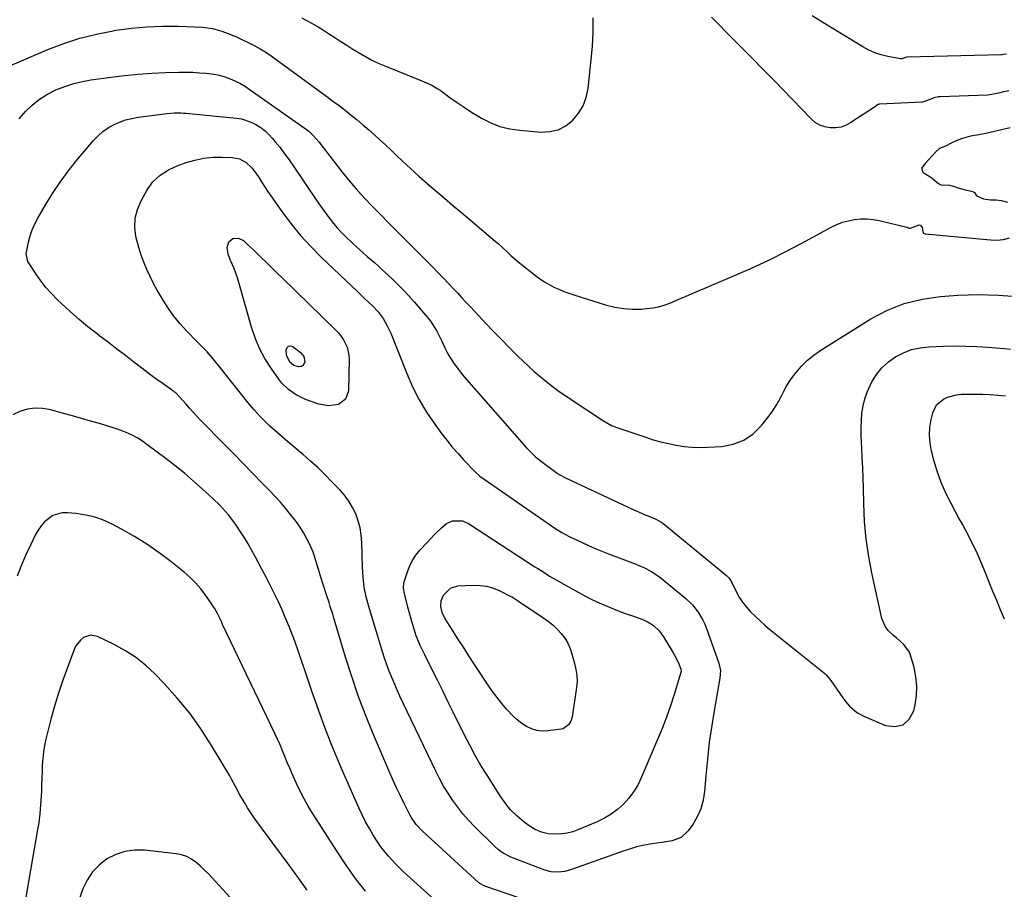
# Model space of a CAD drawing. Units: inches. Extents: x 1911125 to 1916520, y 458909 to 464330.
# Drawn here: x 1914941 to 1915417, y 460066 to 460486 of the extents above; entities that cross this region are included whole.
import ezdxf

# ---------------------------------------------------------------- set-up
doc = ezdxf.new("R2010")
doc.units = ezdxf.units.IN
doc.header["$MEASUREMENT"] = 0
for name, color, linetype in [('1', 7, 'Continuous'), ('7', 7, 'Continuous'), ('8', 7, 'Continuous')]:
    doc.layers.add(name, color=color, linetype=linetype)

msp = doc.modelspace()

# ---------------------------------------------------------------- linework, layer by layer
at = {"layer": '1', "color": 18}
msp.add_polyline3d([(1915419.39, 460433.77, 2024), (1915415.94, 460433.03, 2024), (1915411.83, 460432.08, 2024), (1915407.72, 460431.14, 2024), (1915404.31, 460430.42, 2024), (1915400.25, 460429.75, 2024), (1915396.86, 460428.88, 2024), (1915393.67, 460427.74, 2024), (1915390.87, 460426.33, 2024), (1915388.22, 460425.03, 2024), (1915385.37, 460423.81, 2024), (1915383.46, 460422.16, 2024), (1915382.23, 460420.78, 2024), (1915381.81, 460420.33, 2024), (1915378.46, 460416.81, 2024), (1915377.19, 460415.2, 2024), (1915376.82, 460414.52, 2024), (1915376.74, 460413.58, 2024), (1915377.45, 460412.22, 2024), (1915381.59, 460409.62, 2024), (1915384.23, 460407.39, 2024), (1915385.68, 460406.43, 2024), (1915386.76, 460406.19, 2024), (1915389.42, 460406.29, 2024), (1915392.02, 460405.63, 2024), (1915394.85, 460404.73, 2024), (1915397.71, 460403.91, 2024), (1915400.76, 460403.23, 2024), (1915401.77, 460402.87, 2024), (1915402.15, 460402.53, 2024), (1915402.98, 460401.27, 2024), (1915403.69, 460400.75, 2024), (1915406.53, 460399.52, 2024), (1915409.97, 460398.98, 2024), (1915412.65, 460399.02, 2024), (1915415.05, 460398.68, 2024), (1915418.14, 460397.83, 2024)], dxfattribs=at)
at = {"layer": '7', "color": 18}
for points in [[(1915077.3, 460486.92, 2024), (1915079.94, 460485.5, 2024), (1915082.55, 460484.03, 2024), (1915085.14, 460482.52, 2024), (1915087.7, 460480.96, 2024), (1915090.23, 460479.35, 2024), (1915093.16, 460477.45, 2024), (1915096.1, 460475.56, 2024), (1915099.04, 460473.68, 2024), (1915102, 460471.81, 2024), (1915104.96, 460469.96, 2024), (1915107.97, 460468.19, 2024), (1915111.03, 460466.54, 2024), (1915114.18, 460465.05, 2024), (1915117.38, 460463.68, 2024), (1915135.24, 460456.56, 2024), (1915136.4, 460456.09, 2024), (1915139.81, 460454.52, 2024), (1915143.05, 460452.65, 2024), (1915144.08, 460451.94, 2024), (1915148.84, 460448.48, 2024), (1915152.27, 460446.06, 2024), (1915155.74, 460443.71, 2024), (1915159.27, 460441.45, 2024), (1915162.84, 460439.25, 2024), (1915164.15, 460438.47, 2024), (1915168.51, 460436.27, 2024), (1915173, 460434.48, 2024), (1915177.7, 460433.33, 2024), (1915182.54, 460432.61, 2024), (1915192.85, 460431.78, 2024), (1915197.13, 460432.01, 2024), (1915201.15, 460432.92, 2024), (1915204.81, 460434.84, 2024), (1915208.22, 460437.44, 2024), (1915210.97, 460440.83, 2024), (1915213.2, 460444.48, 2024), (1915214.63, 460448.5, 2024), (1915215.54, 460452.78, 2024), (1915217.66, 460473.02, 2024), (1915218.04, 460479.99, 2024), (1915217.96, 460486.93, 2024)], [(1915418.71, 460451.66, 2026), (1915416.22, 460451.12, 2026), (1915413.73, 460450.54, 2026), (1915409.62, 460449.72, 2026), (1915408.41, 460449.63, 2026), (1915385.67, 460448.8, 2026), (1915384.8, 460448.74, 2026), (1915382.68, 460448.33, 2026), (1915379.08, 460446.81, 2026), (1915377.05, 460446.17, 2026), (1915376.7, 460446.14, 2026), (1915356.46, 460445.19, 2026), (1915356.24, 460445.17, 2026), (1915355.61, 460445.01, 2026), (1915354.92, 460444.56, 2026), (1915354.46, 460444.16, 2026), (1915354.3, 460444.04, 2026), (1915342.54, 460436.33, 2026), (1915340.19, 460435.11, 2026), (1915337.75, 460434.21, 2026), (1915335.18, 460433.81, 2026), (1915332.53, 460433.74, 2026), (1915329.93, 460434.23, 2026), (1915327.5, 460435.06, 2026), (1915325.31, 460436.4, 2026), (1915323.28, 460438.08, 2026), (1915305.26, 460456.76, 2026), (1915300.04, 460462.14, 2026), (1915294.8, 460467.5, 2026), (1915289.52, 460472.83, 2026), (1915284.23, 460478.14, 2026), (1915276.78, 460485.58, 2026), (1915275.23, 460487.19, 2026)], [(1915417.58, 460469.45, 2028), (1915416.27, 460469.15, 2028), (1915415.58, 460469.04, 2028), (1915415.3, 460469.02, 2028), (1915415.17, 460469.01, 2028), (1915369.49, 460467.94, 2028), (1915369.35, 460467.93, 2028), (1915367.08, 460467.19, 2028), (1915366.5, 460467.12, 2028), (1915360.28, 460468.27, 2028), (1915357.12, 460469.04, 2028), (1915354.04, 460470.03, 2028), (1915351.09, 460471.35, 2028), (1915348.23, 460472.89, 2028), (1915329.67, 460484.25, 2028), (1915323.82, 460487.92, 2028)], [(1914916.63, 460455.43, 2026), (1914954.68, 460471.58, 2026), (1914962.35, 460474.51, 2026), (1914970.14, 460477.07, 2026), (1914978.09, 460479.07, 2026), (1914986.14, 460480.7, 2026), (1914987.5, 460480.92, 2026), (1914994.97, 460481.92, 2026), (1915002.47, 460482.62, 2026), (1915009.99, 460482.87, 2026), (1915017.54, 460482.83, 2026), (1915029.51, 460482.39, 2026), (1915034.16, 460481.8, 2026), (1915038.69, 460480.5, 2026), (1915041.64, 460479.41, 2026), (1915046.13, 460477.52, 2026), (1915047.95, 460476.69, 2026), (1915051.77, 460474.88, 2026), (1915054.53, 460473.46, 2026), (1915057.24, 460471.94, 2026), (1915059.86, 460470.28, 2026), (1915062.42, 460468.52, 2026), (1915089.3, 460448.95, 2026), (1915092.28, 460446.75, 2026), (1915095.25, 460444.53, 2026), (1915098.18, 460442.27, 2026), (1915101.1, 460439.99, 2026), (1915101.17, 460439.93, 2026), (1915104.02, 460437.63, 2026), (1915106.83, 460435.3, 2026), (1915109.6, 460432.91, 2026), (1915112.34, 460430.48, 2026), (1915115.04, 460428.01, 2026), (1915117.73, 460425.53, 2026), (1915120.4, 460423.03, 2026), (1915123.05, 460420.5, 2026), (1915125.77, 460417.9, 2026), (1915129.73, 460414.17, 2026), (1915133.75, 460410.5, 2026), (1915137.84, 460406.91, 2026), (1915141.97, 460403.37, 2026), (1915146.14, 460399.87, 2026), (1915150.31, 460396.37, 2026), (1915154.47, 460392.85, 2026), (1915158.63, 460389.34, 2026), (1915170.67, 460379.13, 2026), (1915172.26, 460377.76, 2026), (1915173.83, 460376.37, 2026), (1915176.91, 460373.5, 2026), (1915178.44, 460372.07, 2026), (1915181.6, 460369.31, 2026), (1915183.22, 460367.98, 2026), (1915190.2, 460362.44, 2026), (1915192.3, 460360.89, 2026), (1915194.46, 460359.43, 2026), (1915196.71, 460358.13, 2026), (1915199.03, 460356.92, 2026), (1915201.41, 460355.84, 2026), (1915203.82, 460354.84, 2026), (1915206.27, 460353.93, 2026), (1915208.75, 460353.1, 2026), (1915224.4, 460348.24, 2026), (1915228.52, 460347.21, 2026), (1915232.67, 460346.49, 2026), (1915236.88, 460346.23, 2026), (1915241.13, 460346.29, 2026), (1915243.92, 460346.49, 2026), (1915246.76, 460346.83, 2026), (1915249.56, 460347.37, 2026), (1915252.28, 460348.18, 2026), (1915254.97, 460349.18, 2026), (1915257.62, 460350.32, 2026), (1915260.27, 460351.45, 2026), (1915262.93, 460352.58, 2026), (1915265.58, 460353.7, 2026), (1915285.16, 460361.94, 2026), (1915294.24, 460365.93, 2026), (1915303.23, 460370.1, 2026), (1915312.08, 460374.54, 2026), (1915320.85, 460379.17, 2026), (1915332.94, 460385.79, 2026), (1915335.65, 460387.09, 2026), (1915338.43, 460388.18, 2026), (1915341.31, 460388.97, 2026), (1915344.25, 460389.55, 2026), (1915347.25, 460389.8, 2026), (1915350.23, 460389.84, 2026), (1915353.2, 460389.54, 2026), (1915356.15, 460389.02, 2026), (1915369.53, 460385.88, 2026), (1915369.7, 460385.83, 2026), (1915370.16, 460385.55, 2026), (1915370.63, 460385.35, 2026), (1915371.22, 460385.42, 2026), (1915375.46, 460386.92, 2026), (1915376.08, 460386.78, 2026), (1915376.87, 460385.68, 2026), (1915377.24, 460383.74, 2026), (1915377.63, 460382.99, 2026), (1915377.82, 460382.82, 2026), (1915378.31, 460382.64, 2026), (1915409.89, 460379.65, 2026), (1915413.04, 460379.6, 2026), (1915416.13, 460379.88, 2026), (1915419.15, 460380.64, 2026)], [(1914940.82, 460438.18, 2028), (1914943.8, 460441.68, 2028), (1914947.09, 460444.83, 2028), (1914950.61, 460447.67, 2028), (1914954.45, 460450.04, 2028), (1914958.52, 460452.09, 2028), (1914959.34, 460452.44, 2028), (1914963.26, 460453.94, 2028), (1914967.25, 460455.22, 2028), (1914971.32, 460456.18, 2028), (1914975.46, 460456.92, 2028), (1914985.13, 460458.28, 2028), (1914991.69, 460459.08, 2028), (1914998.27, 460459.74, 2028), (1915004.87, 460460.18, 2028), (1915011.48, 460460.46, 2028), (1915018.26, 460460.64, 2028), (1915021.48, 460460.67, 2028), (1915024.7, 460460.62, 2028), (1915027.92, 460460.45, 2028), (1915031.14, 460460.21, 2028), (1915034.77, 460459.75, 2028), (1915037.47, 460459.21, 2028), (1915040.1, 460458.44, 2028), (1915042.71, 460457.52, 2028), (1915045.23, 460456.39, 2028), (1915047.7, 460455.15, 2028), (1915050.07, 460453.75, 2028), (1915052.39, 460452.23, 2028), (1915078.46, 460433.88, 2028), (1915080.71, 460432.13, 2028), (1915082.78, 460430.17, 2028), (1915085.61, 460426.95, 2028), (1915086.5, 460425.82, 2028), (1915094.63, 460415.11, 2028), (1915096.79, 460412.35, 2028), (1915098.98, 460409.62, 2028), (1915101.24, 460406.94, 2028), (1915103.54, 460404.29, 2028), (1915105.89, 460401.69, 2028), (1915108.27, 460399.12, 2028), (1915110.69, 460396.58, 2028), (1915113.14, 460394.07, 2028), (1915121.48, 460385.66, 2028), (1915124.62, 460382.49, 2028), (1915127.77, 460379.33, 2028), (1915130.92, 460376.17, 2028), (1915134.08, 460373.02, 2028), (1915135.29, 460371.81, 2028), (1915137.83, 460369.25, 2028), (1915140.36, 460366.68, 2028), (1915142.87, 460364.09, 2028), (1915145.37, 460361.49, 2028), (1915148.26, 460358.44, 2028), (1915150.34, 460356.26, 2028), (1915152.41, 460354.06, 2028), (1915154.48, 460351.87, 2028), (1915156.55, 460349.68, 2028), (1915158.62, 460347.48, 2028), (1915160.68, 460345.28, 2028), (1915162.74, 460343.08, 2028), (1915166.19, 460339.38, 2028), (1915170, 460335.36, 2028), (1915173.85, 460331.37, 2028), (1915177.76, 460327.43, 2028), (1915181.7, 460323.53, 2028), (1915184.21, 460321.08, 2028), (1915189.57, 460316.15, 2028), (1915195.1, 460311.43, 2028), (1915200.89, 460307.03, 2028), (1915206.86, 460302.85, 2028), (1915222.93, 460292.26, 2028), (1915226.89, 460290.06, 2028), (1915228.56, 460289.36, 2028), (1915229.41, 460289.06, 2028), (1915243.42, 460284.34, 2028), (1915247.06, 460283.2, 2028), (1915250.73, 460282.16, 2028), (1915254.44, 460281.28, 2028), (1915258.17, 460280.5, 2028), (1915261.93, 460279.94, 2028), (1915265.71, 460279.56, 2028), (1915269.5, 460279.47, 2028), (1915273.3, 460279.55, 2028), (1915280.14, 460279.97, 2028), (1915285.71, 460281.05, 2028), (1915290.85, 460282.95, 2028), (1915295.33, 460286.1, 2028), (1915299.39, 460290.08, 2028), (1915303.47, 460295.3, 2028), (1915305.02, 460297.44, 2028), (1915306.46, 460299.64, 2028), (1915307.74, 460301.94, 2028), (1915308.9, 460304.3, 2028), (1915310.07, 460306.67, 2028), (1915311.34, 460308.97, 2028), (1915312.76, 460311.19, 2028), (1915314.29, 460313.34, 2028), (1915316.04, 460315.62, 2028), (1915318.67, 460318.69, 2028), (1915321.5, 460321.55, 2028), (1915324.62, 460324.09, 2028), (1915327.93, 460326.42, 2028), (1915352.15, 460341.5, 2028), (1915360.1, 460345.67, 2028), (1915368.3, 460349.01, 2028), (1915376.91, 460351.12, 2028), (1915385.79, 460352.4, 2028), (1915394.16, 460352.98, 2028), (1915399.06, 460353.22, 2028), (1915403.96, 460353.33, 2028), (1915408.86, 460353.23, 2028), (1915413.76, 460353, 2028), (1915420.6, 460352.54, 2028)], [(1915053.15, 460414.49, 2032), (1915054.32, 460413.04, 2032), (1915056.29, 460410.07, 2032), (1915057.75, 460407.76, 2032), (1915059.23, 460405.47, 2032), (1915060.76, 460403.2, 2032), (1915062.32, 460400.95, 2032), (1915067.64, 460393.4, 2032), (1915072.04, 460387.53, 2032), (1915076.66, 460381.85, 2032), (1915081.61, 460376.45, 2032), (1915086.77, 460371.24, 2032), (1915104.3, 460354.54, 2032), (1915107.64, 460351.38, 2032), (1915109.32, 460349.81, 2032), (1915111.41, 460347.88, 2032), (1915114.18, 460344.97, 2032), (1915116.56, 460341.74, 2032), (1915118.57, 460338.25, 2032), (1915120.23, 460334.59, 2032), (1915127.98, 460315.09, 2032), (1915130.81, 460308.7, 2032), (1915133.94, 460302.49, 2032), (1915137.55, 460296.53, 2032), (1915141.47, 460290.75, 2032), (1915144.79, 460286.23, 2032), (1915147.34, 460282.89, 2032), (1915149.98, 460279.62, 2032), (1915152.73, 460276.45, 2032), (1915155.57, 460273.34, 2032), (1915160.79, 460267.84, 2032), (1915163.29, 460265.64, 2032), (1915196.24, 460242.66, 2032), (1915199.52, 460240.46, 2032), (1915202.9, 460238.41, 2032), (1915206.36, 460236.5, 2032), (1915209.91, 460234.77, 2032), (1915212.63, 460233.52, 2032), (1915215.8, 460232.1, 2032), (1915218.99, 460230.72, 2032), (1915222.2, 460229.4, 2032), (1915225.43, 460228.12, 2032), (1915238.22, 460223.2, 2032), (1915239.78, 460222.58, 2032), (1915242.86, 460221.24, 2032), (1915245.85, 460219.73, 2032), (1915248.67, 460217.94, 2032), (1915250, 460216.93, 2032), (1915262.79, 460206.57, 2032), (1915266.02, 460203.5, 2032), (1915268.73, 460199.96, 2032), (1915270.94, 460196.07, 2032), (1915271.87, 460194.04, 2032), (1915272.7, 460191.95, 2032), (1915278.74, 460175.27, 2032), (1915279.45, 460171.67, 2032), (1915279.21, 460167.98, 2032), (1915276.58, 460153.16, 2032), (1915275.27, 460145.12, 2032), (1915274.11, 460137.05, 2032), (1915273.19, 460128.95, 2032), (1915272.42, 460120.84, 2032), (1915271.82, 460113.27, 2032), (1915271.13, 460109.05, 2032), (1915270.02, 460104.97, 2032), (1915268.28, 460101.13, 2032), (1915266.11, 460097.43, 2032), (1915263.96, 460094.37, 2032), (1915260.56, 460091.15, 2032), (1915256.18, 460089.5, 2032), (1915251.25, 460088.71, 2032), (1915246.33, 460087.94, 2032), (1915242.03, 460087.18, 2032), (1915239, 460086.5, 2032), (1915236.01, 460085.65, 2032), (1915233.06, 460084.69, 2032), (1915207.54, 460075.54, 2032), (1915204.36, 460074.67, 2032), (1915201.08, 460074.3, 2032), (1915197.8, 460074.51, 2032), (1915194.63, 460075.36, 2032), (1915179.48, 460081.02, 2032), (1915178.21, 460081.55, 2032), (1915174.57, 460083.48, 2032), (1915172.33, 460085.08, 2032), (1915170.28, 460086.91, 2032), (1915160.69, 460096.42, 2032), (1915157.86, 460099.39, 2032), (1915155.14, 460102.46, 2032), (1915152.61, 460105.68, 2032), (1915150.19, 460108.99, 2032), (1915147.94, 460112.43, 2032), (1915145.8, 460115.93, 2032), (1915143.82, 460119.53, 2032), (1915141.95, 460123.18, 2032), (1915128.1, 460151.91, 2032), (1915126.35, 460155.62, 2032), (1915124.64, 460159.35, 2032), (1915122.99, 460163.1, 2032), (1915121.39, 460166.87, 2032), (1915120.79, 460168.31, 2032), (1915119.55, 460171.4, 2032), (1915118.38, 460174.5, 2032), (1915117.29, 460177.64, 2032), (1915116.26, 460180.8, 2032), (1915115.29, 460183.97, 2032), (1915114.31, 460187.15, 2032), (1915113.35, 460190.33, 2032), (1915112.39, 460193.51, 2032), (1915109.63, 460202.71, 2032), (1915108.4, 460207.34, 2032), (1915107.46, 460212.04, 2032), (1915106.84, 460216.79, 2032), (1915106.55, 460221.58, 2032), (1915106.25, 460233.61, 2032), (1915105.96, 460237.13, 2032), (1915105.42, 460240.6, 2032), (1915104.5, 460243.99, 2032), (1915103.31, 460247.33, 2032), (1915101.76, 460250.51, 2032), (1915100, 460253.55, 2032), (1915097.9, 460256.37, 2032), (1915095.59, 460259.05, 2032), (1915092.02, 460262.75, 2032), (1915088.61, 460266.18, 2032), (1915085.13, 460269.53, 2032), (1915081.56, 460272.79, 2032), (1915077.92, 460275.97, 2032), (1915075.75, 460277.81, 2032), (1915073.14, 460280.02, 2032), (1915070.55, 460282.24, 2032), (1915067.96, 460284.47, 2032), (1915065.37, 460286.71, 2032), (1915061.89, 460289.78, 2032), (1915060.29, 460291.27, 2032), (1915057.2, 460294.38, 2032), (1915054.25, 460297.63, 2032), (1915051.44, 460301, 2032), (1915037.21, 460318.86, 2032), (1915036.28, 460320.01, 2032), (1915034.41, 460322.3, 2032), (1915031.51, 460325.65, 2032), (1915029.06, 460328.13, 2032), (1915027.42, 460329.77, 2032), (1915026.61, 460330.61, 2032), (1915021.65, 460335.73, 2032), (1915018.52, 460339.2, 2032), (1915015.55, 460342.8, 2032), (1915012.85, 460346.6, 2032), (1915010.32, 460350.53, 2032), (1915009.36, 460352.14, 2032), (1915007.49, 460355.39, 2032), (1915005.7, 460358.68, 2032), (1915004.01, 460362.03, 2032), (1915002.4, 460365.42, 2032), (1915000.95, 460368.88, 2032), (1914999.64, 460372.38, 2032), (1914998.54, 460375.95, 2032), (1914997.59, 460379.57, 2032), (1914997.18, 460381.32, 2032), (1914996.67, 460385.77, 2032), (1914996.8, 460390.13, 2032), (1914997.89, 460394.36, 2032), (1914999.63, 460398.49, 2032), (1915002.66, 460403.89, 2032), (1915005.38, 460407.74, 2032), (1915008.83, 460410.94, 2032), (1915012.83, 460413.49, 2032), (1915017.16, 460415.43, 2032), (1915021.5, 460416.99, 2032), (1915025.69, 460418.24, 2032), (1915029.93, 460419.15, 2032), (1915034.24, 460419.57, 2032), (1915038.61, 460419.66, 2032), (1915043.65, 460419.48, 2032), (1915047.23, 460418.78, 2032), (1915050.42, 460417.03, 2032), (1915053.15, 460414.49, 2032)], [(1915042, 460378.81, 2034), (1915044.02, 460380.35, 2034), (1915046.69, 460380.53, 2034), (1915049.09, 460379.34, 2034), (1915051.12, 460377.51, 2034), (1915053.9, 460374.9, 2034), (1915055.27, 460373.57, 2034), (1915057.62, 460371.26, 2034), (1915060.15, 460368.77, 2034), (1915062.69, 460366.29, 2034), (1915065.24, 460363.81, 2034), (1915067.78, 460361.33, 2034), (1915093.72, 460336.17, 2034), (1915095.09, 460334.69, 2034), (1915097.45, 460331.47, 2034), (1915099.2, 460327.87, 2034), (1915100.06, 460324.03, 2034), (1915100.17, 460322.04, 2034), (1915099.85, 460306.73, 2034), (1915098.46, 460302.7, 2034), (1915094.98, 460300.24, 2034), (1915090.22, 460299.54, 2034), (1915085.48, 460300.36, 2034), (1915080.89, 460301.94, 2034), (1915078.74, 460302.77, 2034), (1915074.62, 460304.8, 2034), (1915070.83, 460307.39, 2034), (1915067.58, 460310.57, 2034), (1915066.16, 460312.37, 2034), (1915062.42, 460317.71, 2034), (1915059.48, 460322.4, 2034), (1915056.86, 460327.25, 2034), (1915054.75, 460332.33, 2034), (1915052.97, 460337.57, 2034), (1915047.14, 460358, 2034), (1915046.82, 460359.13, 2034), (1915046.16, 460361.4, 2034), (1915044.64, 460365.85, 2034), (1915042.81, 460369.79, 2034), (1915041.73, 460372.86, 2034), (1915041.29, 460376.07, 2034), (1915042, 460378.81, 2034)], [(1915078.23, 460323.35, 2036), (1915078.68, 460320.75, 2036), (1915078.33, 460319.74, 2036), (1915077.79, 460318.97, 2036), (1915076.94, 460318.55, 2036), (1915075.89, 460318.36, 2036), (1915073.5, 460319.05, 2036), (1915071.53, 460320.62, 2036), (1915069.91, 460324.04, 2036), (1915069.75, 460326.62, 2036), (1915070.19, 460327.7, 2036), (1915070.82, 460328.38, 2036), (1915071.75, 460328.48, 2036), (1915072.88, 460328.19, 2036), (1915076.66, 460325.31, 2036), (1915078.23, 460323.35, 2036)], [(1915416.64, 460196.47, 2032), (1915414.79, 460200.96, 2032), (1915412.96, 460205.46, 2032), (1915411.12, 460209.95, 2032), (1915409.28, 460214.45, 2032), (1915407.44, 460218.94, 2032), (1915405.42, 460223.83, 2032), (1915404.07, 460226.99, 2032), (1915402.65, 460230.13, 2032), (1915401.15, 460233.22, 2032), (1915399.59, 460236.28, 2032), (1915397.97, 460239.31, 2032), (1915396.35, 460242.35, 2032), (1915394.71, 460245.37, 2032), (1915393.06, 460248.39, 2032), (1915390.89, 460252.35, 2032), (1915388.35, 460257.42, 2032), (1915386.07, 460262.6, 2032), (1915384.17, 460267.93, 2032), (1915382.54, 460273.36, 2032), (1915381.4, 460277.71, 2032), (1915380.71, 460281.51, 2032), (1915380.39, 460285.32, 2032), (1915380.64, 460289.13, 2032), (1915381.27, 460292.94, 2032), (1915382.04, 460296.09, 2032), (1915383.9, 460299.99, 2032), (1915387.17, 460302.82, 2032), (1915389.23, 460303.77, 2032), (1915393.56, 460304.92, 2032), (1915395.82, 460305.12, 2032), (1915402.27, 460305.21, 2032), (1915406.01, 460305.17, 2032), (1915409.74, 460305.04, 2032), (1915413.46, 460304.74, 2032), (1915417.17, 460304.33, 2032)], [(1915146.46, 460056.27, 2028), (1915126.3, 460074.69, 2028), (1915124.44, 460076.45, 2028), (1915122.62, 460078.24, 2028), (1915120.86, 460080.09, 2028), (1915119.14, 460081.99, 2028), (1915117.49, 460083.94, 2028), (1915115.92, 460085.95, 2028), (1915114.45, 460088.04, 2028), (1915111.81, 460092.17, 2028), (1915109.92, 460095.39, 2028), (1915108.11, 460098.65, 2028), (1915106.45, 460101.98, 2028), (1915104.88, 460105.37, 2028), (1915096.53, 460124.38, 2028), (1915092.63, 460133.62, 2028), (1915088.91, 460142.92, 2028), (1915085.44, 460152.32, 2028), (1915082.16, 460161.79, 2028), (1915079.27, 460170.51, 2028), (1915077.52, 460175.65, 2028), (1915075.72, 460180.78, 2028), (1915073.84, 460185.88, 2028), (1915071.91, 460190.96, 2028), (1915071.1, 460193.05, 2028), (1915069.48, 460197.04, 2028), (1915067.79, 460201, 2028), (1915065.98, 460204.91, 2028), (1915064.09, 460208.78, 2028), (1915062.13, 460212.63, 2028), (1915060.16, 460216.46, 2028), (1915058.18, 460220.29, 2028), (1915056.18, 460224.11, 2028), (1915054.96, 460226.42, 2028), (1915053.18, 460229.69, 2028), (1915051.34, 460232.91, 2028), (1915049.39, 460236.07, 2028), (1915047.38, 460239.2, 2028), (1915045.61, 460241.85, 2028), (1915044.4, 460243.59, 2028), (1915041.8, 460246.95, 2028), (1915040.42, 460248.56, 2028), (1915037.51, 460251.66, 2028), (1915034.45, 460254.61, 2028), (1915029.19, 460259.45, 2028), (1915024.94, 460263.24, 2028), (1915020.62, 460266.95, 2028), (1915016.19, 460270.53, 2028), (1915011.69, 460274.02, 2028), (1915002.47, 460280.93, 2028), (1915000.28, 460282.46, 2028), (1914998.02, 460283.89, 2028), (1914995.66, 460285.15, 2028), (1914993.24, 460286.31, 2028), (1914990.76, 460287.34, 2028), (1914988.26, 460288.3, 2028), (1914985.71, 460289.16, 2028), (1914983.15, 460289.95, 2028), (1914979.62, 460290.96, 2028), (1914975.27, 460292.2, 2028), (1914970.91, 460293.43, 2028), (1914966.56, 460294.65, 2028), (1914962.2, 460295.86, 2028), (1914956.02, 460297.57, 2028), (1914952.23, 460298.23, 2028), (1914948.46, 460298.42, 2028), (1914944.73, 460297.89, 2028), (1914941.02, 460296.88, 2028), (1914937.67, 460295.13, 2028)], [(1915107.99, 460065.12, 2026), (1915103.19, 460071.32, 2026), (1915098.65, 460077.72, 2026), (1915094.29, 460084.25, 2026), (1915082.5, 460102.78, 2026), (1915080.38, 460106.26, 2026), (1915078.37, 460109.8, 2026), (1915076.5, 460113.42, 2026), (1915074.73, 460117.09, 2026), (1915073.87, 460119, 2026), (1915072.63, 460121.76, 2026), (1915071.42, 460124.55, 2026), (1915070.25, 460127.34, 2026), (1915069.1, 460130.15, 2026), (1915067.95, 460132.96, 2026), (1915066.77, 460135.75, 2026), (1915065.52, 460138.52, 2026), (1915064.24, 460141.27, 2026), (1915039.05, 460194.01, 2026), (1915038.42, 460195.32, 2026), (1915036.5, 460199.24, 2026), (1915035.1, 460201.79, 2026), (1915034.34, 460203.02, 2026), (1915033.53, 460204.24, 2026), (1915030.8, 460208.16, 2026), (1915028.49, 460211.2, 2026), (1915026.01, 460214.09, 2026), (1915023.28, 460216.75, 2026), (1915020.4, 460219.26, 2026), (1915014.03, 460224.33, 2026), (1915008.34, 460228.61, 2026), (1915002.51, 460232.67, 2026), (1914996.46, 460236.41, 2026), (1914990.27, 460239.92, 2026), (1914985.99, 460242.21, 2026), (1914981.75, 460244.15, 2026), (1914977.41, 460245.74, 2026), (1914972.91, 460246.81, 2026), (1914968.31, 460247.54, 2026), (1914964.06, 460247.95, 2026), (1914961.59, 460247.89, 2026), (1914957.03, 460246.52, 2026), (1914953.08, 460243.47, 2026), (1914951.38, 460241.61, 2026), (1914949.95, 460239.54, 2026), (1914948.69, 460237.33, 2026), (1914946.19, 460232.19, 2026), (1914943.9, 460227.27, 2026), (1914941.73, 460222.29, 2026), (1914939.73, 460217.25, 2026)], [(1915258.12, 460177.65, 2034), (1915259.34, 460174.93, 2034), (1915260.36, 460172.38, 2034), (1915260.47, 460171.46, 2034), (1915260.41, 460171, 2034), (1915260.35, 460170.77, 2034), (1915257.09, 460160.14, 2034), (1915255.3, 460154.63, 2034), (1915253.4, 460149.17, 2034), (1915251.33, 460143.76, 2034), (1915249.14, 460138.4, 2034), (1915241.22, 460119.87, 2034), (1915239.51, 460116.42, 2034), (1915237.55, 460113.14, 2034), (1915235.24, 460110.09, 2034), (1915232.68, 460107.21, 2034), (1915229.8, 460104.65, 2034), (1915226.76, 460102.34, 2034), (1915223.47, 460100.39, 2034), (1915220.01, 460098.69, 2034), (1915210.68, 460094.77, 2034), (1915208.11, 460093.87, 2034), (1915205.49, 460093.19, 2034), (1915202.81, 460092.84, 2034), (1915200.09, 460092.7, 2034), (1915196.29, 460092.86, 2034), (1915193.07, 460093.57, 2034), (1915190.01, 460094.91, 2034), (1915187.15, 460096.64, 2034), (1915184.73, 460098.43, 2034), (1915181.32, 460101.33, 2034), (1915178.16, 460104.51, 2034), (1915175.29, 460107.95, 2034), (1915172.73, 460111.63, 2034), (1915166.74, 460121.1, 2034), (1915163.83, 460125.86, 2034), (1915161.02, 460130.68, 2034), (1915158.38, 460135.59, 2034), (1915155.84, 460140.55, 2034), (1915150.39, 460151.64, 2034), (1915147.87, 460156.76, 2034), (1915145.34, 460161.88, 2034), (1915142.8, 460166.99, 2034), (1915140.25, 460172.1, 2034), (1915136.64, 460179.33, 2034), (1915135.91, 460180.83, 2034), (1915134.48, 460183.85, 2034), (1915133.79, 460185.37, 2034), (1915132.54, 460188.45, 2034), (1915131.5, 460191.62, 2034), (1915130.43, 460195.35, 2034), (1915129.15, 460200, 2034), (1915128.54, 460202.33, 2034), (1915126.84, 460208.91, 2034), (1915126.36, 460211.49, 2034), (1915126.6, 460214.06, 2034), (1915128.13, 460218.94, 2034), (1915129.27, 460221.9, 2034), (1915130.65, 460224.73, 2034), (1915132.39, 460227.35, 2034), (1915134.36, 460229.84, 2034), (1915137.76, 460233.58, 2034), (1915141.18, 460237.2, 2034), (1915144.75, 460240.67, 2034), (1915147.25, 460242.77, 2034), (1915150.12, 460243.99, 2034), (1915154.89, 460243.93, 2034), (1915157.82, 460242.64, 2034), (1915189.87, 460221.86, 2034), (1915191.28, 460220.95, 2034), (1915194.12, 460219.14, 2034), (1915196.98, 460217.36, 2034), (1915199.87, 460215.64, 2034), (1915201.34, 460214.81, 2034), (1915210.46, 460209.71, 2034), (1915214.25, 460207.69, 2034), (1915218.09, 460205.75, 2034), (1915221.99, 460203.96, 2034), (1915225.95, 460202.27, 2034), (1915228.89, 460201.07, 2034), (1915231.42, 460200.07, 2034), (1915233.95, 460199.12, 2034), (1915236.51, 460198.23, 2034), (1915240.7, 460196.86, 2034), (1915244.1, 460195.43, 2034), (1915247.19, 460193.44, 2034), (1915249.87, 460190.93, 2034), (1915252.05, 460187.96, 2034), (1915256.69, 460180.26, 2034), (1915258.12, 460177.65, 2034)], [(1915178.98, 460207.12, 2036), (1915180.94, 460205.9, 2036), (1915181.9, 460205.26, 2036), (1915194.23, 460197.04, 2036), (1915196.51, 460195.37, 2036), (1915198.68, 460193.59, 2036), (1915200.7, 460191.63, 2036), (1915202.61, 460189.55, 2036), (1915204.27, 460187.29, 2036), (1915205.72, 460184.92, 2036), (1915206.84, 460182.38, 2036), (1915207.75, 460179.73, 2036), (1915208.99, 460175.09, 2036), (1915209.65, 460172.25, 2036), (1915210.11, 460169.37, 2036), (1915210.27, 460166.47, 2036), (1915210.02, 460163.58, 2036), (1915207.79, 460149.42, 2036), (1915207.19, 460147.31, 2036), (1915206.09, 460145.42, 2036), (1915203.56, 460143.61, 2036), (1915202.52, 460143.35, 2036), (1915196.15, 460142.51, 2036), (1915193.45, 460142.44, 2036), (1915190.82, 460142.71, 2036), (1915188.3, 460143.51, 2036), (1915185.86, 460144.65, 2036), (1915183.55, 460146.18, 2036), (1915181.36, 460147.84, 2036), (1915179.32, 460149.69, 2036), (1915176.23, 460153.01, 2036), (1915173.86, 460155.81, 2036), (1915171.58, 460158.67, 2036), (1915169.41, 460161.62, 2036), (1915167.33, 460164.64, 2036), (1915160.68, 460174.7, 2036), (1915157.99, 460178.81, 2036), (1915155.31, 460182.94, 2036), (1915152.67, 460187.09, 2036), (1915150.05, 460191.25, 2036), (1915146.44, 460197.04, 2036), (1915145.14, 460199.7, 2036), (1915144.41, 460202.58, 2036), (1915144.52, 460205.43, 2036), (1915145.65, 460208.06, 2036), (1915149.04, 460211.53, 2036), (1915152.67, 460212.58, 2036), (1915160.13, 460212.93, 2036), (1915163.46, 460212.83, 2036), (1915166.72, 460212.4, 2036), (1915169.87, 460211.47, 2036), (1915172.95, 460210.2, 2036), (1915177.96, 460207.67, 2036), (1915178.98, 460207.12, 2036)], [(1915079.92, 460065.67, 2024), (1915075.8, 460071.34, 2024), (1915071.67, 460076.99, 2024), (1915067.52, 460082.63, 2024), (1915063.36, 460088.26, 2024), (1915056.03, 460098.13, 2024), (1915054.32, 460100.51, 2024), (1915052.65, 460102.94, 2024), (1915051.07, 460105.41, 2024), (1915049.53, 460107.92, 2024), (1915047.31, 460111.72, 2024), (1915045.27, 460115.66, 2024), (1915043.21, 460119.59, 2024), (1915042.47, 460120.87, 2024), (1915033.71, 460135.57, 2024), (1915028.59, 460143.5, 2024), (1915023.12, 460151.16, 2024), (1915017.14, 460158.43, 2024), (1915010.8, 460165.42, 2024), (1915006.29, 460170.07, 2024), (1915001.75, 460174.27, 2024), (1914996.96, 460178.11, 2024), (1914991.78, 460181.42, 2024), (1914986.35, 460184.38, 2024), (1914978.54, 460188.09, 2024), (1914975.16, 460188.73, 2024), (1914971.91, 460187.61, 2024), (1914970.47, 460186.43, 2024), (1914968.2, 460183.58, 2024), (1914967.38, 460181.91, 2024), (1914964.07, 460173.19, 2024), (1914961.84, 460167.01, 2024), (1914959.75, 460160.79, 2024), (1914957.87, 460154.5, 2024), (1914956.14, 460148.16, 2024), (1914953.7, 460138.61, 2024), (1914953.02, 460135.52, 2024), (1914952.48, 460132.41, 2024), (1914952.14, 460129.28, 2024), (1914951.94, 460126.12, 2024), (1914951.85, 460122.95, 2024), (1914951.74, 460119.78, 2024), (1914951.62, 460116.61, 2024), (1914951.5, 460113.45, 2024), (1914951.4, 460111.16, 2024), (1914951.14, 460106.85, 2024), (1914950.76, 460102.56, 2024), (1914950.21, 460098.29, 2024), (1914949.54, 460094.03, 2024), (1914943.76, 460061.37, 2024)], [(1915046.04, 460058.35, 2022), (1915033.93, 460071.67, 2022), (1915032.07, 460073.63, 2022), (1915030.16, 460075.53, 2022), (1915028.18, 460077.36, 2022), (1915026.15, 460079.14, 2022), (1915023.98, 460080.65, 2022), (1915021.69, 460081.87, 2022), (1915019.22, 460082.68, 2022), (1915016.63, 460083.2, 2022), (1915001.23, 460084.89, 2022), (1914996.47, 460084.92, 2022), (1914991.84, 460084.34, 2022), (1914987.43, 460082.83, 2022), (1914983.16, 460080.72, 2022), (1914979.4, 460077.78, 2022), (1914976.13, 460074.45, 2022), (1914973.59, 460070.54, 2022), (1914971.53, 460066.24, 2022), (1914967.79, 460055.84, 2022)]]:
    msp.add_polyline3d(points, dxfattribs=at)
at = {"layer": '8', "color": 18}
msp.add_polyline3d([(1915199.9, 460055.82, 2030), (1915165.73, 460067.58, 2030), (1915163.35, 460068.82, 2030), (1915162.99, 460069.1, 2030), (1915162.65, 460069.39, 2030), (1915135.45, 460094.37, 2030), (1915132.57, 460097.42, 2030), (1915130.13, 460100.82, 2030), (1915129.43, 460102.03, 2030), (1915128.78, 460103.27, 2030), (1915126.49, 460107.87, 2030), (1915124.76, 460111.44, 2030), (1915123.07, 460115.03, 2030), (1915121.43, 460118.65, 2030), (1915119.84, 460122.29, 2030), (1915111.75, 460141.17, 2030), (1915108.03, 460150.28, 2030), (1915104.54, 460159.48, 2030), (1915101.37, 460168.79, 2030), (1915098.41, 460178.18, 2030), (1915093.94, 460193.34, 2030), (1915092.82, 460197.07, 2030), (1915092.24, 460198.93, 2030), (1915091.06, 460202.65, 2030), (1915090.47, 460204.51, 2030), (1915089.28, 460208.22, 2030), (1915086.38, 460217.28, 2030), (1915085.18, 460221.17, 2030), (1915084.61, 460223.12, 2030), (1915083.45, 460227.02, 2030), (1915082.77, 460228.93, 2030), (1915081.1, 460232.62, 2030), (1915079.85, 460235.06, 2030), (1915078.2, 460238.03, 2030), (1915076.44, 460240.93, 2030), (1915074.5, 460243.71, 2030), (1915071.9, 460247.11, 2030), (1915069.44, 460250.08, 2030), (1915066.93, 460253, 2030), (1915064.34, 460255.84, 2030), (1915061.7, 460258.64, 2030), (1915058.05, 460262.41, 2030), (1915053.54, 460267.05, 2030), (1915049.01, 460271.68, 2030), (1915044.48, 460276.3, 2030), (1915039.94, 460280.92, 2030), (1915028.42, 460292.61, 2030), (1915026.56, 460294.53, 2030), (1915024.74, 460296.48, 2030), (1915022.96, 460298.48, 2030), (1915021.22, 460300.5, 2030), (1915018.42, 460303.81, 2030), (1915016.27, 460305.92, 2030), (1915015.87, 460306.22, 2030), (1915015.47, 460306.52, 2030), (1915010.29, 460310.13, 2030), (1915007.31, 460312.25, 2030), (1915004.35, 460314.4, 2030), (1915001.42, 460316.59, 2030), (1914998.52, 460318.81, 2030), (1914996.14, 460320.66, 2030), (1914992.05, 460323.83, 2030), (1914987.96, 460326.98, 2030), (1914983.86, 460330.12, 2030), (1914979.75, 460333.25, 2030), (1914978.37, 460334.29, 2030), (1914973.98, 460337.74, 2030), (1914969.68, 460341.28, 2030), (1914965.5, 460344.96, 2030), (1914961.4, 460348.74, 2030), (1914959.11, 460350.92, 2030), (1914956.32, 460353.77, 2030), (1914953.67, 460356.73, 2030), (1914951.24, 460359.88, 2030), (1914948.94, 460363.14, 2030), (1914945.29, 460368.74, 2030), (1914944.96, 460369.3, 2030), (1914944.2, 460373.05, 2030), (1914944.29, 460373.69, 2030), (1914945.3, 460378.59, 2030), (1914946.09, 460381.63, 2030), (1914947.06, 460384.6, 2030), (1914948.32, 460387.46, 2030), (1914949.77, 460390.25, 2030), (1914953.32, 460396.34, 2030), (1914956.83, 460402.02, 2030), (1914960.53, 460407.57, 2030), (1914964.51, 460412.92, 2030), (1914968.67, 460418.14, 2030), (1914976.74, 460427.73, 2030), (1914978.88, 460429.98, 2030), (1914981.17, 460432.02, 2030), (1914983.7, 460433.77, 2030), (1914986.39, 460435.31, 2030), (1914989.24, 460436.55, 2030), (1914992.15, 460437.6, 2030), (1914995.16, 460438.34, 2030), (1914998.22, 460438.89, 2030), (1915012.19, 460440.68, 2030), (1915015.58, 460440.98, 2030), (1915018.98, 460440.99, 2030), (1915020.12, 460440.93, 2030), (1915021.25, 460440.84, 2030), (1915045.67, 460438.49, 2030), (1915048.14, 460438.09, 2030), (1915052.86, 460436.59, 2030), (1915055.11, 460435.48, 2030), (1915057.46, 460433.98, 2030), (1915059.52, 460432.42, 2030), (1915061.4, 460430.64, 2030), (1915063.16, 460428.72, 2030), (1915064.48, 460427.11, 2030), (1915066.77, 460424.24, 2030), (1915069, 460421.33, 2030), (1915071.15, 460418.36, 2030), (1915073.24, 460415.35, 2030), (1915084.57, 460398.55, 2030), (1915086.12, 460396.3, 2030), (1915087.69, 460394.07, 2030), (1915089.3, 460391.86, 2030), (1915090.93, 460389.68, 2030), (1915092.63, 460387.54, 2030), (1915094.39, 460385.47, 2030), (1915096.25, 460383.48, 2030), (1915098.17, 460381.54, 2030), (1915101.95, 460377.91, 2030), (1915103.64, 460376.33, 2030), (1915107.09, 460373.24, 2030), (1915108.85, 460371.73, 2030), (1915112.37, 460368.71, 2030), (1915114.09, 460367.17, 2030), (1915115.8, 460365.6, 2030), (1915120.86, 460360.88, 2030), (1915123.65, 460358.2, 2030), (1915126.37, 460355.45, 2030), (1915129, 460352.62, 2030), (1915131.58, 460349.73, 2030), (1915137.18, 460343.23, 2030), (1915138.31, 460341.84, 2030), (1915139.41, 460340.41, 2030), (1915141.4, 460337.42, 2030), (1915142.3, 460335.87, 2030), (1915144, 460332.69, 2030), (1915144.79, 460331.08, 2030), (1915146.42, 460327.57, 2030), (1915147.36, 460325.69, 2030), (1915148.35, 460323.84, 2030), (1915150.58, 460320.27, 2030), (1915151.8, 460318.56, 2030), (1915154.38, 460315.23, 2030), (1915155.74, 460313.63, 2030), (1915185.86, 460279.31, 2030), (1915186.68, 460278.4, 2030), (1915190.19, 460274.94, 2030), (1915193.06, 460272.62, 2030), (1915200.68, 460267.05, 2030), (1915201.64, 460266.39, 2030), (1915204.7, 460264.71, 2030), (1915237.72, 460249.29, 2030), (1915241.34, 460247.66, 2030), (1915243.17, 460246.89, 2030), (1915247.65, 460245.09, 2030), (1915250.67, 460243.52, 2030), (1915251.13, 460243.19, 2030), (1915251.59, 460242.84, 2030), (1915282.47, 460217.66, 2030), (1915283.58, 460216.53, 2030), (1915284.47, 460215.2, 2030), (1915284.73, 460214.73, 2030), (1915284.97, 460214.26, 2030), (1915287.15, 460209.81, 2030), (1915288.59, 460207.19, 2030), (1915290.19, 460204.68, 2030), (1915292.02, 460202.34, 2030), (1915294.01, 460200.1, 2030), (1915296.38, 460197.77, 2030), (1915298.65, 460195.64, 2030), (1915301, 460193.59, 2030), (1915303.39, 460191.6, 2030), (1915329.88, 460170.31, 2030), (1915330.73, 460169.54, 2030), (1915332.86, 460166.85, 2030), (1915338.53, 460158.55, 2030), (1915340.63, 460155.82, 2030), (1915341.8, 460154.56, 2030), (1915344.36, 460152.26, 2030), (1915345.74, 460151.26, 2030), (1915348.77, 460149.65, 2030), (1915359.17, 460145.2, 2030), (1915363.79, 460144.71, 2030), (1915367.74, 460145.51, 2030), (1915370.69, 460148.27, 2030), (1915372.97, 460152.32, 2030), (1915373.58, 460155.11, 2030), (1915374.22, 460159.66, 2030), (1915374.4, 460164.19, 2030), (1915373.92, 460168.7, 2030), (1915372.99, 460173.2, 2030), (1915371.29, 460179.11, 2030), (1915370.73, 460180.57, 2030), (1915368.07, 460184.32, 2030), (1915364.5, 460187.47, 2030), (1915363.27, 460188.48, 2030), (1915360.51, 460191.01, 2030), (1915359.16, 460192.77, 2030), (1915357.48, 460196.91, 2030), (1915352.76, 460218.13, 2030), (1915351.14, 460226.61, 2030), (1915349.86, 460235.13, 2030), (1915349.09, 460243.71, 2030), (1915348.67, 460252.34, 2030), (1915348.53, 460259.97, 2030), (1915348.41, 460264.81, 2030), (1915348.24, 460269.65, 2030), (1915348.01, 460274.48, 2030), (1915347.75, 460279.31, 2030), (1915347.58, 460281.89, 2030), (1915347.45, 460285.43, 2030), (1915347.42, 460288.97, 2030), (1915347.57, 460292.51, 2030), (1915347.83, 460296.04, 2030), (1915348.36, 460299.52, 2030), (1915349.16, 460302.92, 2030), (1915350.33, 460306.21, 2030), (1915351.77, 460309.42, 2030), (1915352.62, 460311.07, 2030), (1915354.88, 460314.67, 2030), (1915357.48, 460317.96, 2030), (1915360.58, 460320.77, 2030), (1915364.02, 460323.27, 2030), (1915367.83, 460325.19, 2030), (1915371.76, 460326.7, 2030), (1915375.88, 460327.6, 2030), (1915380.12, 460328.08, 2030), (1915387.08, 460328.34, 2030), (1915392.5, 460328.45, 2030), (1915397.92, 460328.42, 2030), (1915403.34, 460328.2, 2030), (1915408.75, 460327.85, 2030), (1915416.5, 460327.21, 2030), (1915419.56, 460326.88, 2030)], dxfattribs=at)

doc.saveas('drawing.dxf')
